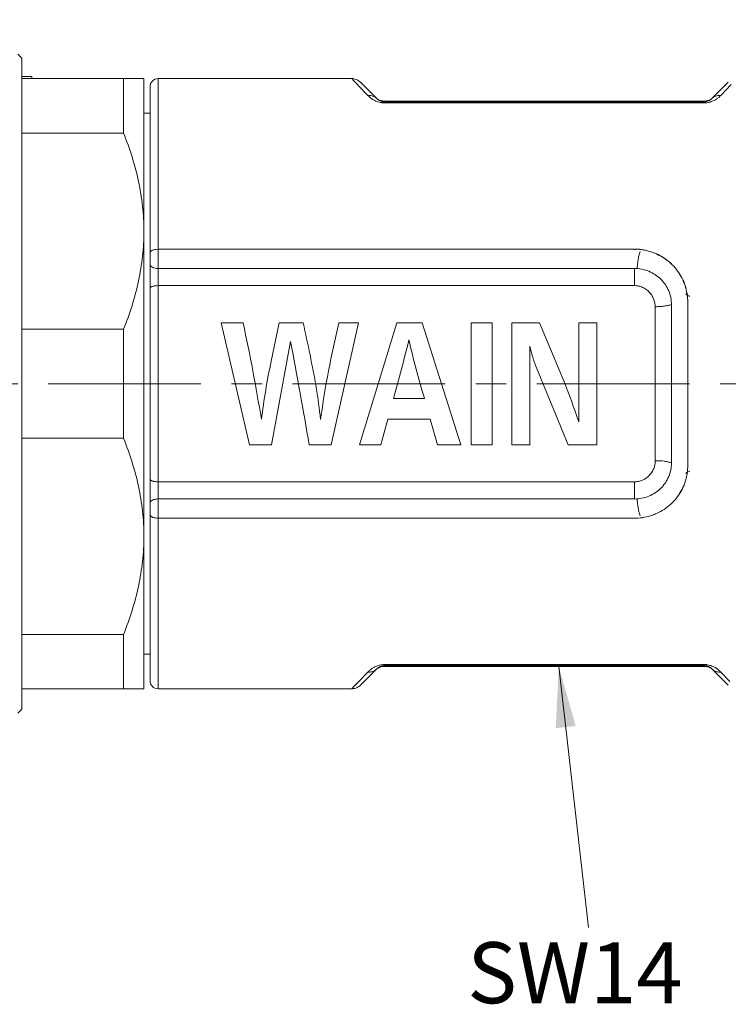
# Model space of a CAD drawing. Units: inches. Extents: x 3437 to 6758, y -2590 to -2282.
# Drawn here: x 6649 to 6666, y -2352 to -2328 of the extents above; entities that cross this region are included whole.
import ezdxf

# ---------------------------------------------------------------- set-up
doc = ezdxf.new("R2010")
doc.units = ezdxf.units.IN
doc.header["$LTSCALE"] = 60
doc.header["$MEASUREMENT"] = 0
doc.linetypes.add('CENTER', pattern=[2, 1.25, -0.25, 0.25, -0.25])
doc.layers.get('0').update_dxf_attribs({"lineweight": 25})
doc.layers.get('Defpoints').update_dxf_attribs({"lineweight": 0})
doc.layers.add('cen', color=1, linetype='CENTER', lineweight=0)
doc.layers.add('图框', color=7, linetype='Continuous', lineweight=20)
doc.styles.add('Romans字体', font='romans.shx', dxfattribs={"width": 0.75})
doc.styles.get("Standard").update_dxf_attribs({"font": '仿宋_GB2312_2.ttf', "width": 0.8})
doc.dimstyles.new('lin01-1-1', dxfattribs={"dimtxt": 3, "dimasz": 1.5, "dimexe": 0.8, "dimexo": 0.5, "dimgap": 0.3, "dimtad": 1, "dimdec": 1, "dimdsep": 46, "dimtxsty": 'Standard', "dimcen": 0.09, "dimclrd": 1, "dimclre": 6, "dimclrt": 4, "dimadec": 1, "dimazin": 2, "dimtp": 0.01, "dimtm": 0.01, "dimtfac": 1, "dimtdec": 1, "dimtofl": 0, "dimtmove": 0, "dimatfit": 3, "dimfxl": 1, "dimtolj": 1, "dimlwd": 9, "dimlwe": 9, "dimarcsym": 0})

# ---------------------------------------------------------------- blocks, each defined once
blk = doc.blocks.new('*D14')
at = {"layer": 'Defpoints', "color": 0, "ltscale": 0.05}
for p in [(6687.461, -2320.869), (6635.511, -2330.191), (6687.461, -2330.405)]:
    blk.add_point(p, dxfattribs=at)
at = {"layer": '图框', "color": 6, "lineweight": 9, "ltscale": 0.05}
for p, q in [((6635.511, -2329.691), (6635.511, -2320.069)), ((6687.461, -2329.905), (6687.461, -2320.069))]:
    blk.add_line(p, q, dxfattribs=at)
at = {"layer": '图框', "color": 1, "lineweight": 9, "ltscale": 0.05}
blk.add_line((6637.011, -2320.869), (6685.961, -2320.869), dxfattribs=at)
at = {"layer": '图框', "color": 1, "ltscale": 0.05}
for points in [[(6637.011, -2320.619), (6637.011, -2321.119), (6635.511, -2320.869)], [(6685.961, -2320.619), (6685.961, -2321.119), (6687.461, -2320.869)]]:
    blk.add_solid(points, dxfattribs=at)
at = {"layer": '图框', "color": 4, "lineweight": 5, "ltscale": 0.05, "insert": (6663.186, -2319.426), "char_height": 1.5, "attachment_point": 5, "style": 'Romans字体'}
blk.add_mtext('\\A1;(52)', dxfattribs=at)

msp = doc.modelspace()

# ---------------------------------------------------------------- linework, layer by layer
at = {"linetype": 'Continuous', "lineweight": 15}
for p, q in [((6648.711, -2329.044), (6648.611, -2328.944)), ((6648.711, -2345.044), (6648.711, -2329.044)), ((6648.961, -2329.494), (6648.711, -2329.494)), ((6648.961, -2329.494), (6648.961, -2329.544)), ((6651.711, -2329.544), (6648.711, -2329.544)), ((6651.211, -2329.544), (6651.211, -2330.883)), ((6651.711, -2329.544), (6651.711, -2344.544)), ((6652.061, -2344.544), (6652.061, -2329.544)), ((6652.061, -2329.544), (6656.816, -2329.544)), ((6656.86, -2329.588), (6656.816, -2329.544)), ((6656.87, -2329.599), (6656.86, -2329.588)), ((6656.955, -2329.688), (6656.87, -2329.599)), ((6656.99, -2329.725), (6656.955, -2329.688)), ((6657.211, -2329.955), (6656.99, -2329.725)), ((6657.029, -2329.632), (6657.423, -2330.026)), ((6665.67, -2330.026), (6666.065, -2329.632)), ((6665.882, -2329.955), (6666.139, -2329.687)), ((6651.861, -2344.343), (6651.861, -2329.744)), ((6657.615, -2330.094), (6657.64, -2330.118)), ((6665.479, -2330.094), (6657.615, -2330.094)), ((6657.64, -2330.142), (6657.64, -2330.118)), ((6665.454, -2330.118), (6657.64, -2330.118)), ((6665.454, -2330.142), (6657.64, -2330.142)), ((6665.454, -2330.118), (6665.479, -2330.094)), ((6665.454, -2330.118), (6665.454, -2330.142)), ((6651.861, -2330.394), (6651.711, -2330.394)), ((6648.711, -2330.883), (6651.211, -2330.883)), ((6652.061, -2333.739), (6663.761, -2333.739)), ((6652.061, -2334.21), (6663.761, -2334.21)), ((6663.761, -2334.21), (6663.761, -2334.632)), ((6652.061, -2334.632), (6663.761, -2334.632)), ((6665.071, -2339.044), (6665.071, -2335.044)), ((6664.271, -2335.15), (6664.271, -2338.937)), ((6664.671, -2335.097), (6664.671, -2338.99)), ((6653.611, -2335.544), (6654.306, -2338.544)), ((6654.149, -2335.544), (6653.611, -2335.544)), ((6655.031, -2335.544), (6654.836, -2336.49)), ((6655.623, -2335.544), (6655.031, -2335.544)), ((6656.983, -2335.544), (6656.312, -2338.544)), ((6656.983, -2335.544), (6656.5, -2335.544)), ((6657.921, -2335.544), (6657.01, -2338.544)), ((6658.544, -2335.544), (6657.921, -2335.544)), ((6658.544, -2335.544), (6659.492, -2338.544)), ((6659.748, -2338.544), (6659.748, -2335.544)), ((6660.269, -2335.544), (6659.748, -2335.544)), ((6660.269, -2335.544), (6660.269, -2338.544)), ((6660.747, -2338.544), (6660.747, -2335.544)), ((6661.426, -2335.544), (6660.747, -2335.544)), ((6661.426, -2335.544), (6662.014, -2336.956)), ((6662.393, -2337.98), (6662.393, -2335.544)), ((6662.836, -2335.544), (6662.393, -2335.544)), ((6662.836, -2335.544), (6662.836, -2338.544)), ((6651.211, -2335.705), (6648.711, -2335.705)), ((6651.211, -2335.705), (6651.211, -2338.383)), ((6655.312, -2336.007), (6654.848, -2338.544)), ((6661.19, -2336.118), (6661.19, -2338.544)), ((6661.357, -2336.649), (6662.128, -2338.544)), ((6658.6, -2337.405), (6657.839, -2337.405)), ((6657.705, -2337.911), (6657.527, -2338.544)), ((6657.705, -2337.911), (6658.743, -2337.911)), ((6658.743, -2337.911), (6658.924, -2338.544)), ((6648.711, -2338.383), (6651.211, -2338.383)), ((6654.306, -2338.544), (6654.848, -2338.544)), ((6655.772, -2338.544), (6656.312, -2338.544)), ((6657.01, -2338.544), (6657.527, -2338.544)), ((6658.924, -2338.544), (6659.492, -2338.544)), ((6659.748, -2338.544), (6660.269, -2338.544)), ((6660.747, -2338.544), (6661.19, -2338.544)), ((6662.128, -2338.544), (6662.836, -2338.544)), ((6663.761, -2339.456), (6652.061, -2339.456)), ((6663.761, -2339.456), (6663.761, -2339.877)), ((6663.761, -2339.877), (6652.061, -2339.877)), ((6663.761, -2340.349), (6652.061, -2340.349)), ((6651.211, -2343.205), (6648.711, -2343.205)), ((6651.211, -2343.205), (6651.211, -2344.544)), ((6651.861, -2343.694), (6651.711, -2343.694)), ((6657.64, -2343.969), (6657.615, -2343.994)), ((6657.615, -2343.994), (6665.479, -2343.994)), ((6657.64, -2343.945), (6665.454, -2343.945)), ((6657.64, -2343.969), (6657.64, -2343.945)), ((6657.64, -2343.969), (6665.454, -2343.969)), ((6665.454, -2343.945), (6665.454, -2343.969)), ((6665.479, -2343.994), (6665.454, -2343.969)), ((6657.211, -2344.132), (6656.99, -2344.363)), ((6657.423, -2344.061), (6657.029, -2344.456)), ((6666.065, -2344.456), (6665.67, -2344.061)), ((6665.882, -2344.132), (6666.103, -2344.363)), ((6656.87, -2344.488), (6656.816, -2344.544)), ((6656.955, -2344.399), (6656.87, -2344.488)), ((6656.99, -2344.363), (6656.955, -2344.399)), ((6648.711, -2344.544), (6651.711, -2344.544)), ((6652.061, -2344.544), (6656.816, -2344.544)), ((6648.711, -2345.044), (6648.611, -2345.144))]:
    msp.add_line(p, q, dxfattribs=at)
for centre, radius, start, end in [((6652.061, -2329.744), 0.2, 90, 180), ((6656.815, -2329.845), 0.302, 70.0083, 89.7843), ((6657.253, -2330.198), 0.242, 45.276, 52.0587), ((6657.614, -2329.794), 0.299, 225.0093, 230.5199), ((6657.616, -2329.792), 0.302, 230.5139, 239.971), ((6657.615, -2329.794), 0.3, 240.0009, 270.005), ((6665.454, -2329.826), 0.293, 270.035, 286.1774), ((6665.479, -2329.794), 0.3, 269.9948, 299.9983), ((6665.478, -2329.792), 0.302, 300.0282, 309.4851), ((6665.479, -2329.794), 0.299, 309.4792, 314.9894), ((6665.84, -2330.198), 0.242, 127.9298, 134.7098), ((6605.107, -2346.04), 50.152, 9.3189, 12.0806), ((6614.322, -2344.758), 42.316, 10.3812, 12.5774), ((6680.853, -2341.375), 25.042, 166.5337, 172.0672), ((6534.667, -2359.073), 122.832, 9.62097, 10.8233), ((6612.191, -2324.461), 47.447, 344.1684, 345.9686), ((6678.399, -2331.399), 20.688, 192.7466, 196.8744), ((6664.539, -2335.355), 3.435, 192.8381, 202.1291), ((6673.6, -2340.366), 19.16, 168.3287, 172.6623), ((6642.367, -2344.794), 21.153, 18.7932, 21.7505), ((6637.287, -2340.069), 18.887, 6.5356, 8.941), ((6663.764, -2339.042), 1.307, 350.4985, 359.8317), ((6657.615, -2344.294), 0.3, 89.9948, 119.9983), ((6657.64, -2344.262), 0.293, 90.035, 106.1774), ((6665.479, -2344.294), 0.3, 60.0009, 90.005), ((6657.252, -2343.89), 0.242, 308.2008, 314.9833), ((6657.614, -2344.293), 0.299, 129.4792, 134.9894), ((6657.616, -2344.295), 0.302, 120.0282, 129.4851), ((6665.478, -2344.295), 0.302, 50.5139, 59.971), ((6665.479, -2344.293), 0.299, 45.0093, 50.5199), ((6665.84, -2343.889), 0.242, 225.276, 232.0587), ((6652.061, -2344.344), 0.2, 180, 270), ((6656.815, -2344.242), 0.302, 270.2147, 289.9297)]:
    msp.add_arc(centre, radius, start, end, dxfattribs=at)
for points in [[(6656.919, -2329.561), (6656.959, -2329.576), (6656.998, -2329.601), (6657.029, -2329.632)], [(6657.64, -2330.142), (6657.628, -2330.143), (6657.617, -2330.143), (6657.606, -2330.142)], [(6665.052, -2334.822), (6665.064, -2334.894), (6665.071, -2334.968), (6665.071, -2335.041)], [(6665.042, -2334.853), (6665.035, -2334.847), (6665.029, -2334.84), (6665.024, -2334.833)], [(6665.071, -2339.044), (6665.069, -2339.115), (6665.063, -2339.187), (6665.052, -2339.258)], [(6665.047, -2339.229), (6665.037, -2339.236), (6665.028, -2339.246), (6665.021, -2339.257)], [(6663.948, -2340.336), (6663.886, -2340.345), (6663.823, -2340.348), (6663.761, -2340.345)], [(6663.948, -2340.337), (6663.886, -2340.347), (6663.823, -2340.352), (6663.761, -2340.349)], [(6665.454, -2343.945), (6665.465, -2343.945), (6665.476, -2343.945), (6665.487, -2343.946)], [(6657.029, -2344.456), (6656.998, -2344.487), (6656.959, -2344.511), (6656.918, -2344.526)]]:
    msp.add_open_spline(points, degree=3, dxfattribs=at)
for points, knots in [([(6657.211, -2329.956), (6657.245, -2329.952), (6657.314, -2329.957), (6657.376, -2329.987), (6657.402, -2330.007)], [0, 0, 0, 0, 0.508318, 1, 1, 1, 1]), ([(6657.486, -2330.121), (6657.469, -2330.116), (6657.435, -2330.105), (6657.388, -2330.086), (6657.348, -2330.066), (6657.286, -2330.026), (6657.243, -2329.986), (6657.211, -2329.955)], [0, 0, 0, 0, 0.169707, 0.324371, 0.463824, 0.587854, 1, 1, 1, 1]), ([(6665.882, -2329.955), (6665.867, -2329.969), (6665.836, -2329.999), (6665.791, -2330.035), (6665.749, -2330.062), (6665.711, -2330.082), (6665.667, -2330.101), (6665.636, -2330.113), (6665.62, -2330.118)], [0, 0, 0, 0, 0.198628, 0.41991, 0.544394, 0.682074, 0.833617, 1, 1, 1, 1]), ([(6665.882, -2329.956), (6665.848, -2329.952), (6665.78, -2329.957), (6665.718, -2329.987), (6665.692, -2330.007)], [0, 0, 0, 0, 0.508306, 1, 1, 1, 1]), ([(6657.423, -2330.026), (6657.438, -2330.041), (6657.479, -2330.075), (6657.528, -2330.098), (6657.558, -2330.107)], [0, 0, 0, 0, 0.394636, 1, 1, 1, 1]), ([(6657.567, -2330.137), (6657.56, -2330.136), (6657.533, -2330.132), (6657.506, -2330.126), (6657.486, -2330.121)], [0, 0, 0, 0, 0.259812, 1, 1, 1, 1]), ([(6657.558, -2330.107), (6657.564, -2330.108), (6657.59, -2330.115), (6657.618, -2330.118), (6657.64, -2330.118)], [0, 0, 0, 0, 0.200263, 1, 1, 1, 1]), ([(6657.606, -2330.142), (6657.603, -2330.142), (6657.59, -2330.14), (6657.577, -2330.139), (6657.567, -2330.137)], [0, 0, 0, 0, 0.254656, 1, 1, 1, 1]), ([(6665.504, -2330.14), (6665.5, -2330.14), (6665.483, -2330.142), (6665.466, -2330.143), (6665.454, -2330.142)], [0, 0, 0, 0, 0.247589, 1, 1, 1, 1]), ([(6665.62, -2330.118), (6665.601, -2330.123), (6665.563, -2330.132), (6665.524, -2330.138), (6665.504, -2330.14)], [0, 0, 0, 0, 0.481829, 1, 1, 1, 1]), ([(6665.535, -2330.107), (6665.566, -2330.098), (6665.615, -2330.075), (6665.655, -2330.041), (6665.67, -2330.026)], [0, 0, 0, 0, 0.605294, 1, 1, 1, 1]), ([(6651.211, -2330.883), (6651.365, -2331.267), (6651.555, -2331.862), (6651.688, -2332.677), (6651.711, -2333.089), (6651.711, -2333.294)], [0, 0, 0, 0, 0.502153, 0.75143, 1, 1, 1, 1]), ([(6651.711, -2333.294), (6651.711, -2333.499), (6651.688, -2333.91), (6651.555, -2334.726), (6651.365, -2335.32), (6651.211, -2335.705)], [0, 0, 0, 0, 0.24857, 0.497848, 1, 1, 1, 1]), ([(6651.861, -2333.827), (6651.861, -2333.821), (6651.864, -2333.808), (6651.876, -2333.791), (6651.895, -2333.776), (6651.92, -2333.763), (6651.951, -2333.753), (6651.998, -2333.742), (6652.035, -2333.739), (6652.061, -2333.739)], [0, 0, 0, 0, 0.075012, 0.160724, 0.262963, 0.383308, 0.520708, 0.672293, 1, 1, 1, 1]), ([(6663.761, -2333.739), (6663.792, -2333.734), (6663.857, -2333.735), (6663.92, -2333.745), (6663.952, -2333.75)], [0, 0, 0, 0, 0.498669, 1, 1, 1, 1]), ([(6663.761, -2333.742), (6663.777, -2333.74), (6663.841, -2333.737), (6663.905, -2333.742), (6663.952, -2333.749)], [0, 0, 0, 0, 0.250343, 1, 1, 1, 1]), ([(6663.902, -2333.797), (6663.895, -2333.813), (6663.882, -2333.847), (6663.864, -2333.918), (6663.849, -2334.007), (6663.835, -2334.113), (6663.828, -2334.182), (6663.825, -2334.215)], [0, 0, 0, 0, 0.125092, 0.25276, 0.51128, 0.764393, 1, 1, 1, 1]), ([(6663.952, -2333.749), (6663.987, -2333.755), (6664.057, -2333.769), (6664.193, -2333.807), (6664.357, -2333.871), (6664.537, -2333.978), (6664.642, -2334.071), (6664.69, -2334.12)], [0, 0, 0, 0, 0.126689, 0.253073, 0.50434, 0.753426, 1, 1, 1, 1]), ([(6663.952, -2333.75), (6664.022, -2333.762), (6664.16, -2333.796), (6664.356, -2333.874), (6664.537, -2333.98), (6664.642, -2334.071), (6664.69, -2334.12)], [0, 0, 0, 0, 0.253492, 0.505331, 0.754199, 1, 1, 1, 1]), ([(6651.861, -2334.11), (6651.861, -2334.116), (6651.864, -2334.131), (6651.876, -2334.15), (6651.895, -2334.167), (6651.93, -2334.188), (6651.987, -2334.206), (6652.035, -2334.21), (6652.061, -2334.21)], [0, 0, 0, 0, 0.082489, 0.173684, 0.278641, 0.399142, 0.682069, 1, 1, 1, 1]), ([(6664.668, -2335.096), (6664.668, -2335.039), (6664.657, -2334.924), (6664.59, -2334.702), (6664.422, -2334.455), (6664.17, -2334.291), (6663.941, -2334.222), (6663.821, -2334.209), (6663.761, -2334.208)], [0, 0, 0, 0, 0.122498, 0.245365, 0.492243, 0.743498, 0.871414, 1, 1, 1, 1]), ([(6664.69, -2334.12), (6664.737, -2334.168), (6664.825, -2334.27), (6664.932, -2334.44), (6665.01, -2334.625), (6665.039, -2334.756), (6665.049, -2334.822)], [0, 0, 0, 0, 0.250742, 0.500304, 0.749882, 1, 1, 1, 1]), ([(6664.69, -2334.12), (6664.784, -2334.216), (6664.906, -2334.379), (6665.008, -2334.627), (6665.04, -2334.756), (6665.052, -2334.822)], [0, 0, 0, 0, 0.50115, 0.750526, 1, 1, 1, 1]), ([(6651.861, -2334.7), (6651.861, -2334.695), (6651.864, -2334.685), (6651.877, -2334.672), (6651.896, -2334.661), (6651.921, -2334.651), (6651.951, -2334.642), (6651.998, -2334.634), (6652.035, -2334.632), (6652.061, -2334.632)], [0, 0, 0, 0, 0.061781, 0.138459, 0.236728, 0.35736, 0.498376, 0.656023, 1, 1, 1, 1]), ([(6663.761, -2334.632), (6663.795, -2334.631), (6663.864, -2334.639), (6663.961, -2334.671), (6664.05, -2334.722), (6664.126, -2334.788), (6664.187, -2334.868), (6664.233, -2334.956), (6664.263, -2335.051), (6664.27, -2335.117), (6664.271, -2335.15)], [0, 0, 0, 0, 0.127883, 0.255242, 0.381371, 0.506307, 0.630262, 0.753692, 0.87677, 1, 1, 1, 1]), ([(6665.049, -2334.822), (6665.052, -2334.84), (6665.062, -2334.914), (6665.068, -2334.988), (6665.071, -2335.044)], [0, 0, 0, 0, 0.249332, 1, 1, 1, 1]), ([(6665.124, -2334.895), (6665.109, -2334.891), (6665.079, -2334.882), (6665.053, -2334.864), (6665.042, -2334.853)], [0, 0, 0, 0, 0.504039, 1, 1, 1, 1]), ([(6664.271, -2335.15), (6664.309, -2335.15), (6664.383, -2335.148), (6664.49, -2335.137), (6664.584, -2335.121), (6664.642, -2335.105), (6664.668, -2335.096)], [0, 0, 0, 0, 0.283905, 0.553725, 0.79611, 1, 1, 1, 1]), ([(6651.211, -2338.383), (6651.365, -2338.767), (6651.555, -2339.362), (6651.688, -2340.177), (6651.711, -2340.589), (6651.711, -2340.794)], [0, 0, 0, 0, 0.502153, 0.75143, 1, 1, 1, 1]), ([(6663.761, -2339.456), (6663.795, -2339.455), (6663.864, -2339.448), (6663.993, -2339.405), (6664.106, -2339.325), (6664.189, -2339.22), (6664.236, -2339.132), (6664.264, -2339.036), (6664.27, -2338.97), (6664.271, -2338.937)], [0, 0, 0, 0, 0.128059, 0.255477, 0.505755, 0.629912, 0.753451, 0.876648, 1, 1, 1, 1]), ([(6664.668, -2338.991), (6664.642, -2338.981), (6664.585, -2338.964), (6664.452, -2338.941), (6664.345, -2338.936), (6664.271, -2338.937)], [0, 0, 0, 0, 0.205124, 0.447568, 1, 1, 1, 1]), ([(6663.761, -2339.879), (6663.821, -2339.878), (6663.941, -2339.865), (6664.17, -2339.796), (6664.422, -2339.633), (6664.59, -2339.385), (6664.657, -2339.164), (6664.668, -2339.048), (6664.668, -2338.991)], [0, 0, 0, 0, 0.12859, 0.256509, 0.507762, 0.754635, 0.877502, 1, 1, 1, 1]), ([(6651.861, -2339.388), (6651.861, -2339.392), (6651.864, -2339.403), (6651.877, -2339.415), (6651.896, -2339.427), (6651.921, -2339.437), (6651.951, -2339.445), (6651.998, -2339.453), (6652.035, -2339.456), (6652.061, -2339.456)], [0, 0, 0, 0, 0.061781, 0.138459, 0.236728, 0.35736, 0.498376, 0.656023, 1, 1, 1, 1]), ([(6665.052, -2339.258), (6665.041, -2339.325), (6665.011, -2339.457), (6664.907, -2339.707), (6664.784, -2339.874), (6664.689, -2339.969)], [0, 0, 0, 0, 0.250668, 0.500552, 1, 1, 1, 1]), ([(6665.053, -2339.258), (6665.031, -2339.39), (6664.946, -2339.651), (6664.784, -2339.873), (6664.689, -2339.969)], [0, 0, 0, 0, 0.498021, 1, 1, 1, 1]), ([(6665.12, -2339.194), (6665.107, -2339.198), (6665.081, -2339.207), (6665.057, -2339.22), (6665.047, -2339.229)], [0, 0, 0, 0, 0.503156, 1, 1, 1, 1]), ([(6651.861, -2339.978), (6651.861, -2339.971), (6651.864, -2339.957), (6651.876, -2339.937), (6651.895, -2339.92), (6651.93, -2339.899), (6651.987, -2339.882), (6652.035, -2339.877), (6652.061, -2339.877)], [0, 0, 0, 0, 0.082489, 0.173684, 0.278641, 0.399142, 0.682069, 1, 1, 1, 1]), ([(6663.902, -2340.29), (6663.895, -2340.274), (6663.882, -2340.24), (6663.864, -2340.17), (6663.849, -2340.08), (6663.835, -2339.975), (6663.828, -2339.906), (6663.825, -2339.872)], [0, 0, 0, 0, 0.125093, 0.25276, 0.511279, 0.764392, 1, 1, 1, 1]), ([(6664.689, -2339.969), (6664.64, -2340.018), (6664.534, -2340.108), (6664.293, -2340.252), (6664.088, -2340.315), (6663.948, -2340.337)], [0, 0, 0, 0, 0.246211, 0.495283, 1, 1, 1, 1]), ([(6664.689, -2339.969), (6664.64, -2340.018), (6664.535, -2340.11), (6664.354, -2340.218), (6664.157, -2340.296), (6664.018, -2340.327), (6663.948, -2340.336)], [0, 0, 0, 0, 0.246765, 0.495682, 0.74695, 1, 1, 1, 1]), ([(6651.861, -2340.261), (6651.861, -2340.266), (6651.864, -2340.279), (6651.876, -2340.296), (6651.895, -2340.311), (6651.92, -2340.324), (6651.951, -2340.335), (6651.998, -2340.346), (6652.035, -2340.349), (6652.061, -2340.349)], [0, 0, 0, 0, 0.075012, 0.160724, 0.262963, 0.383308, 0.520708, 0.672293, 1, 1, 1, 1]), ([(6651.711, -2340.794), (6651.711, -2340.999), (6651.688, -2341.41), (6651.555, -2342.226), (6651.365, -2342.82), (6651.211, -2343.205)], [0, 0, 0, 0, 0.24857, 0.497848, 1, 1, 1, 1]), ([(6657.211, -2344.132), (6657.226, -2344.118), (6657.258, -2344.088), (6657.302, -2344.053), (6657.345, -2344.025), (6657.383, -2344.005), (6657.426, -2343.986), (6657.457, -2343.975), (6657.474, -2343.97)], [0, 0, 0, 0, 0.198629, 0.41991, 0.544392, 0.682073, 0.833617, 1, 1, 1, 1]), ([(6657.558, -2343.981), (6657.528, -2343.989), (6657.479, -2344.012), (6657.438, -2344.046), (6657.423, -2344.061)], [0, 0, 0, 0, 0.605294, 1, 1, 1, 1]), ([(6657.474, -2343.97), (6657.492, -2343.964), (6657.531, -2343.956), (6657.569, -2343.95), (6657.59, -2343.947)], [0, 0, 0, 0, 0.481828, 1, 1, 1, 1]), ([(6657.59, -2343.947), (6657.594, -2343.947), (6657.61, -2343.946), (6657.627, -2343.945), (6657.64, -2343.945)], [0, 0, 0, 0, 0.247589, 1, 1, 1, 1]), ([(6665.535, -2343.981), (6665.53, -2343.979), (6665.503, -2343.972), (6665.476, -2343.969), (6665.454, -2343.969)], [0, 0, 0, 0, 0.200263, 1, 1, 1, 1]), ([(6665.487, -2343.946), (6665.491, -2343.946), (6665.504, -2343.947), (6665.517, -2343.949), (6665.526, -2343.95)], [0, 0, 0, 0, 0.254656, 1, 1, 1, 1]), ([(6665.526, -2343.95), (6665.533, -2343.951), (6665.561, -2343.955), (6665.587, -2343.961), (6665.607, -2343.967)], [0, 0, 0, 0, 0.259812, 1, 1, 1, 1]), ([(6665.67, -2344.061), (6665.655, -2344.046), (6665.615, -2344.012), (6665.566, -2343.989), (6665.535, -2343.981)], [0, 0, 0, 0, 0.394636, 1, 1, 1, 1]), ([(6665.607, -2343.967), (6665.625, -2343.971), (6665.658, -2343.982), (6665.705, -2344.001), (6665.746, -2344.022), (6665.807, -2344.061), (6665.85, -2344.101), (6665.882, -2344.132)], [0, 0, 0, 0, 0.169708, 0.324377, 0.463832, 0.58786, 1, 1, 1, 1]), ([(6657.211, -2344.132), (6657.245, -2344.136), (6657.314, -2344.131), (6657.376, -2344.1), (6657.402, -2344.08)], [0, 0, 0, 0, 0.508134, 1, 1, 1, 1]), ([(6665.882, -2344.132), (6665.848, -2344.135), (6665.78, -2344.131), (6665.718, -2344.1), (6665.692, -2344.08)], [0, 0, 0, 0, 0.508318, 1, 1, 1, 1])]:
    msp.add_open_spline(points, degree=3, knots=knots, dxfattribs=at)
at = {"layer": 'cen', "lineweight": 5, "ltscale": 0.05}
msp.add_line((6689.113, -2337.044), (6634.152, -2337.044), dxfattribs=at)

# ---------------------------------------------------------------- texts
at = {"layer": '图框', "color": 6, "lineweight": 5, "ltscale": 0.05, "insert": (6664.941, -2350.773), "char_height": 1.5, "attachment_point": 3, "style": 'Romans字体'}
msp.add_mtext('SW14', dxfattribs=at)

# ---------------------------------------------------------------- dimensions: what is measured, and where the dimension line sits
at = {"layer": '图框', "lineweight": 5, "ltscale": 0.05}
dim = msp.add_linear_dim(base=(6687.461, -2320.869), p1=(6635.511, -2330.191), p2=(6687.461, -2330.405), text='(52)', dimstyle='lin01-1-1', override={"dimtxt": 1.5, "dimpost": '(<>)', "dimtxsty": 'Romans字体'}, dxfattribs=at)
dim.commit()
dim.dimension.update_dxf_attribs({"geometry": '*D14', "text_midpoint": (6663.186, -2320.869), "dimtype": 160})

# ---------------------------------------------------------------- leaders
msp.add_leader([(6661.902, -2343.994), (6662.63, -2350.414)], dimstyle='lin01-1-1', override={"dimgap": 0.3, "dimtad": 0}, dxfattribs=at)

doc.saveas('drawing.dxf')
